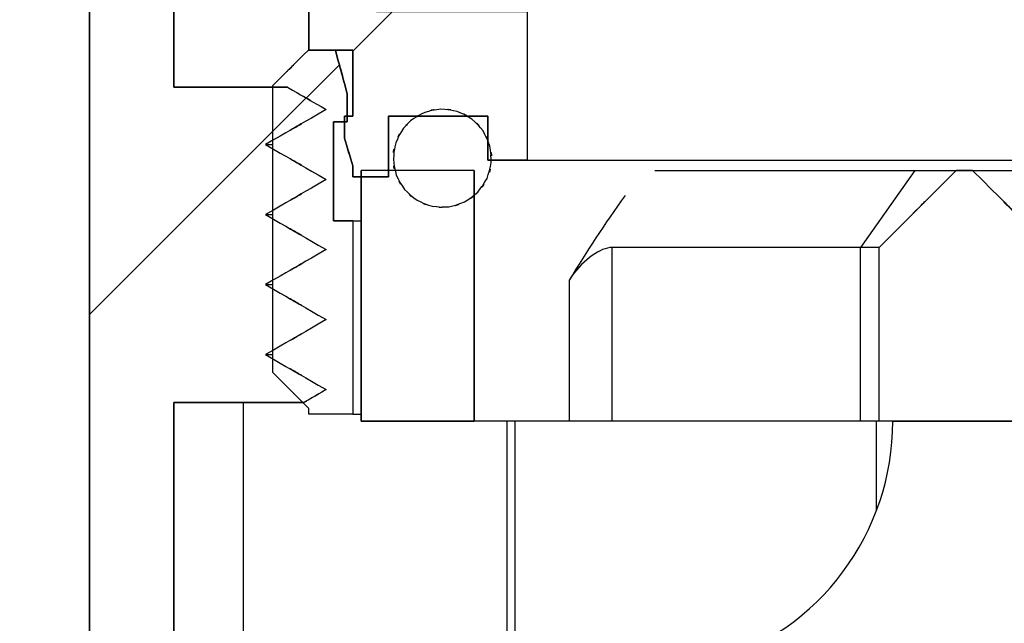
# Model space of a CAD drawing. Extents: x 20 to 169, y 85 to 259.
# Drawn here: x 150 to 154, y 194 to 197 of the extents above; entities that cross this region are included whole.
import ezdxf

# ---------------------------------------------------------------- set-up
doc = ezdxf.new("R2010")
doc.units = 0
doc.layers.add('LAYER_1', color=160, linetype='Continuous')
pattern_1 = [(45, (0, 0), (-1.41421, 1.41421), [])]

# ---------------------------------------------------------------- blocks, each defined once
blk = doc.blocks.new('AI9-BLK1')
at = {"layer": 'LAYER_1'}
h = blk.add_hatch(dxfattribs=at)
h.set_pattern_fill('_U', scale=2, angle=45, style=0, pattern_type=0)
h.set_pattern_definition(pattern_1)
edge = h.paths.add_edge_path()
edge.add_spline(control_points=[(4.053, 23.8566), (3.7539, 24.0419), (4.1529, 23.7946), (3.8539, 23.9801), (3.8539, 23.9801), (3.5996, 23.9801), (3.5996, 23.9801), (3.1593, 23.5398), (3.7464, 24.1269), (3.3061, 23.6864), (3.4367, 23.6054), (3.2623, 23.7135), (3.3929, 23.6325), (2.9809, 23.4113), (3.5307, 23.7062), (3.1183, 23.4849), (3.0732, 23.4608), (3.1331, 23.493), (3.0884, 23.4689), (2.9998, 23.3805), (3.1176, 23.4983), (3.0291, 23.4099), (3.5545, 23.0846), (2.8541, 23.5183), (3.3795, 23.1929), (2.8444, 22.9058), (3.5576, 23.2887), (3.0229, 23.0015), (2.9767, 22.9769), (3.0381, 23.0098), (2.9919, 22.9852), (3.5528, 22.6377), (2.8052, 23.1009), (3.3657, 22.7535), (2.831, 22.4667), (3.5438, 22.8491), (3.0091, 22.5621), (2.963, 22.5373), (3.0246, 22.5705), (2.9781, 22.5456), (3.539, 22.1983), (2.7914, 22.6615), (3.3523, 22.3141), (2.8176, 22.0273), (3.53, 22.4095), (2.9953, 22.1229), (2.9492, 22.0979), (3.0112, 22.1311), (2.9647, 22.1061), (3.5252, 21.7587), (2.7776, 22.2219), (3.3385, 21.8745), (2.8038, 21.5878), (3.5166, 21.9702), (2.9822, 21.6834), (2.9354, 21.6583), (2.9977, 21.6917), (2.9509, 21.6667), (3.5114, 21.3193), (2.7638, 21.7825), (3.3247, 21.4352), (2.7907, 21.1484), (3.5028, 21.5306), (2.9685, 21.244), (2.9216, 21.2189), (2.9843, 21.2524), (2.9375, 21.2271), (3.4976, 20.8799), (2.7504, 21.3431), (3.3109, 20.9956), (2.7769, 20.709), (3.489, 21.0912), (2.955, 20.8046), (2.9078, 20.7793), (2.9705, 20.813), (2.9237, 20.7877), (3.4842, 20.4403), (2.7366, 20.9035), (3.2971, 20.5562), (2.7638, 20.2697), (3.4752, 20.6516), (2.9416, 20.3652), (2.8941, 20.3397), (2.9574, 20.3738), (2.9099, 20.3483), (1.9866, 19.4248), (3.2179, 20.6561), (2.2943, 19.7326), (2.2943, 19.7326), (2.2943, 14.7467), (2.2943, 14.7467), (2.2943, 14.7467), (2.2943, 14.7467), (2.2943, 14.7467), (2.8486, 15.3007), (2.1096, 14.5621), (2.6639, 15.116), (2.6639, 15.116), (2.6639, 17.2089), (2.6639, 17.2089), (2.6639, 17.2089), (3.2379, 17.2089), (3.2379, 17.2089), (3.2641, 17.2239), (3.2293, 17.2039), (3.2551, 17.2191), (3.3743, 17.2877), (3.2158, 17.196), (3.3347, 17.2648), (2.9347, 17.4957), (3.468, 17.1878), (3.0684, 17.4186), (3.468, 17.6496), (2.9347, 17.3417), (3.3347, 17.5726), (2.9347, 17.8034), (3.468, 17.4957), (3.0684, 17.7266), (3.468, 17.9574), (2.9347, 17.6496), (3.3347, 17.8804), (2.9347, 18.1112), (3.468, 17.8034), (3.0684, 18.0342), (3.468, 18.265), (2.9347, 17.9574), (3.3347, 18.1882), (2.9347, 18.419), (3.468, 18.1112), (3.0684, 18.342), (3.468, 18.5729), (2.9347, 18.265), (3.3347, 18.4959), (3.0801, 18.643), (3.4198, 18.4469), (3.1648, 18.5939), (3.1648, 18.5939), (2.6639, 18.5939), (2.6639, 18.5939), (2.6639, 18.5939), (2.6639, 19.3633), (2.6639, 19.3633), (2.6639, 19.3633), (4.0254, 19.3633), (4.0254, 19.3633), (4.0413, 19.3637), (4.0206, 19.3632), (4.0358, 19.3637), (4.1315, 19.3807), (4.0054, 19.3521), (4.0991, 19.378), (4.1529, 19.4054), (4.0819, 19.3668), (4.1343, 19.3971), (4.2073, 19.4615), (4.1143, 19.3714), (4.1811, 19.4422), (4.228, 19.5268), (4.1705, 19.4112), (4.2097, 19.4998), (4.2256, 19.5831), (4.2087, 19.4715), (4.218, 19.5557), (4.218, 19.5557), (4.218, 20.1328), (4.218, 20.1328), (4.218, 20.1328), (3.5562, 20.1328), (3.5562, 20.1328), (4.1374, 20.4447), (3.3626, 20.0289), (3.9438, 20.3407), (3.3833, 20.688), (4.1305, 20.2249), (3.57, 20.5724), (4.1512, 20.884), (3.3764, 20.4685), (3.9572, 20.7801), (3.3967, 21.1276), (4.1439, 20.6644), (3.5838, 21.0116), (4.1646, 21.3236), (3.3901, 20.9078), (3.971, 21.2197), (3.4101, 21.5672), (4.1577, 21.1038), (3.5975, 21.4512), (4.1784, 21.7632), (3.4036, 21.3474), (3.9848, 21.6591), (3.4239, 22.0064), (4.1715, 21.5434), (3.611, 21.8908), (4.1922, 22.2024), (3.417, 21.7866), (3.9986, 22.0986), (3.4377, 22.446), (4.1853, 21.9826), (3.6244, 22.3301), (4.2059, 22.642), (3.4308, 22.2262), (4.0123, 22.5382), (3.4515, 22.8854), (4.1991, 22.4222), (3.6382, 22.7697), (4.2194, 23.0815), (3.4446, 22.6658), (4.0258, 22.9776), (3.4652, 23.3248), (4.2128, 22.8618), (3.652, 23.2091), (4.2332, 23.5209), (3.4584, 23.105), (4.0392, 23.417), (3.479, 23.7644), (4.2266, 23.3011), (3.6658, 23.6485), (4.2466, 23.9605), (3.4721, 23.5446), (4.053, 23.8566)], knot_values=[0, 0, 0, 0, 1, 1, 1, 2, 2, 2, 3, 3, 3, 4, 4, 4, 5, 5, 5, 6, 6, 6, 7, 7, 7, 8, 8, 8, 9, 9, 9, 10, 10, 10, 11, 11, 11, 12, 12, 12, 13, 13, 13, 14, 14, 14, 15, 15, 15, 16, 16, 16, 17, 17, 17, 18, 18, 18, 19, 19, 19, 20, 20, 20, 21, 21, 21, 22, 22, 22, 23, 23, 23, 24, 24, 24, 25, 25, 25, 26, 26, 26, 27, 27, 27, 28, 28, 28, 29, 29, 29, 30, 30, 30, 31, 31, 31, 32, 32, 32, 33, 33, 33, 34, 34, 34, 35, 35, 35, 36, 36, 36, 37, 37, 37, 38, 38, 38, 39, 39, 39, 40, 40, 40, 41, 41, 41, 42, 42, 42, 43, 43, 43, 44, 44, 44, 45, 45, 45, 46, 46, 46, 47, 47, 47, 48, 48, 48, 49, 49, 49, 50, 50, 50, 51, 51, 51, 52, 52, 52, 53, 53, 53, 54, 54, 54, 55, 55, 55, 56, 56, 56, 57, 57, 57, 58, 58, 58, 59, 59, 59, 60, 60, 60, 61, 61, 61, 62, 62, 62, 63, 63, 63, 64, 64, 64, 65, 65, 65, 66, 66, 66, 67, 67, 67, 68, 68, 68, 69, 69, 69, 70, 70, 70, 71, 71, 71, 72, 72, 72, 73, 73, 73, 73], degree=3, periodic=0)
h = blk.add_hatch(dxfattribs=at)
h.set_pattern_fill('_U', scale=2, angle=45, style=0, pattern_type=0)
h.set_pattern_definition(pattern_1)
edge = h.paths.add_edge_path()
edge.add_spline(control_points=[(4.0454, 18.4666), (4.0454, 18.4666), (4.0454, 18.2728), (4.0454, 18.2728), (4.0454, 18.2728), (4.218, 18.2728), (4.218, 18.2728), (4.218, 18.2728), (4.218, 18.9272), (4.218, 18.9272), (4.218, 18.9272), (3.5562, 18.9272), (3.5562, 18.9272), (3.5562, 18.9272), (3.5562, 19.3149), (3.5562, 19.3149), (3.4835, 19.3876), (3.5803, 19.2906), (3.508, 19.3633), (3.508, 19.3633), (3.3061, 19.3633), (3.3061, 19.3633), (3.2334, 19.2906), (3.3302, 19.3876), (3.2579, 19.3149), (3.2579, 19.3149), (3.2579, 18.7575), (3.2579, 18.7575), (3.2579, 18.7575), (3.4515, 18.7575), (3.4515, 18.7575), (3.4515, 18.7575), (3.4515, 18.4666), (3.4515, 18.4666), (3.4515, 18.4666), (3.4153, 18.4666), (3.4153, 18.4666), (3.4153, 18.4666), (3.4153, 18.3698), (3.4153, 18.3698), (3.4697, 18.188), (3.397, 18.4304), (3.4515, 18.2487), (3.4515, 18.2487), (3.4515, 18.2001), (3.4515, 18.2001), (3.4515, 18.2001), (3.6093, 18.2001), (3.6093, 18.2001), (3.6093, 18.2001), (3.6093, 18.4666), (3.6093, 18.4666), (3.6093, 18.4666), (4.0454, 18.4666), (4.0454, 18.4666)], knot_values=[0, 0, 0, 0, 1, 1, 1, 2, 2, 2, 3, 3, 3, 4, 4, 4, 5, 5, 5, 6, 6, 6, 7, 7, 7, 8, 8, 8, 9, 9, 9, 10, 10, 10, 11, 11, 11, 12, 12, 12, 13, 13, 13, 14, 14, 14, 15, 15, 15, 16, 16, 16, 17, 17, 17, 18, 18, 18, 18], degree=3, periodic=0)
h = blk.add_hatch(dxfattribs=at)
h.set_pattern_fill('_U', scale=2, angle=45, style=0, pattern_type=0)
h.set_pattern_definition(pattern_1)
edge = h.paths.add_edge_path()
edge.add_spline(control_points=[(3.1001, 17.3399), (3.3364, 17.1035), (3.0215, 17.4186), (3.2579, 17.1822), (3.2579, 17.1822), (3.2579, 17.1571), (3.2579, 17.1571), (3.2579, 17.1571), (3.4515, 17.1571), (3.4515, 17.1571), (3.4515, 17.1571), (3.4515, 18.0063), (3.4515, 18.0063), (3.4515, 18.0063), (3.3667, 18.0063), (3.3667, 18.0063), (3.3667, 18.0063), (3.3667, 18.4425), (3.3667, 18.4425), (3.3667, 18.4425), (3.4274, 18.4425), (3.4274, 18.4425), (3.4274, 18.4425), (3.4274, 18.5637), (3.4274, 18.5637), (3.3495, 18.8545), (3.4532, 18.4666), (3.3753, 18.7575), (3.3753, 18.7575), (3.2561, 18.7575), (3.2561, 18.7575), (3.0222, 18.5234), (3.334, 18.8355), (3.1001, 18.6014), (3.1001, 18.6014), (3.1001, 17.3399), (3.1001, 17.3399)], knot_values=[0, 0, 0, 0, 1, 1, 1, 2, 2, 2, 3, 3, 3, 4, 4, 4, 5, 5, 5, 6, 6, 6, 7, 7, 7, 8, 8, 8, 9, 9, 9, 10, 10, 10, 11, 11, 11, 12, 12, 12, 12], degree=3, periodic=0)
h = blk.add_hatch(dxfattribs=at)
h.set_pattern_fill('_U', scale=2, angle=45, style=0, pattern_type=0)
h.set_pattern_definition(pattern_1)
edge = h.paths.add_edge_path()
edge.add_spline(control_points=[(6.5166, 17.1256), (6.5166, 17.1256), (6.5166, 17.8897), (6.5166, 17.8897), (6.0081, 18.3975), (6.6857, 17.7204), (6.1776, 18.2282), (6.1776, 18.2282), (6.1056, 18.2282), (6.1056, 18.2282), (5.5971, 17.7204), (6.2751, 18.3975), (5.7666, 17.8897), (5.7666, 17.8897), (5.7666, 17.1256), (5.7666, 17.1256), (5.7666, 17.1256), (6.5166, 17.1256), (6.5166, 17.1256)], knot_values=[0, 0, 0, 0, 1, 1, 1, 2, 2, 2, 3, 3, 3, 4, 4, 4, 5, 5, 5, 6, 6, 6, 6], degree=3, periodic=0)
h = blk.add_hatch(dxfattribs=at)
h.set_pattern_fill('_U', scale=2, angle=45, style=0, pattern_type=0)
h.set_pattern_definition(pattern_1)
h.paths.add_polyline_path([(3.488, 18.2282), (3.488, 17.1256), (3.9848, 17.1256), (3.9848, 18.2282)])
h = blk.add_hatch(dxfattribs=at)
h.set_pattern_fill('_U', scale=2, angle=45, style=0, pattern_type=0)
h.set_pattern_definition(pattern_1)
h.paths.add_polyline_path([(2.6639, 17.2089), (2.6639, -3.566), (2.9712, -3.566), (2.9712, 17.2089)])
h = blk.add_hatch(dxfattribs=at)
h.set_pattern_fill('_U', scale=2, angle=45, style=0, pattern_type=0)
h.set_pattern_definition(pattern_1)
edge = h.paths.add_edge_path()
edge.add_spline(control_points=[(7.248, 16.0638), (6.7784, 16.2038), (6.4563, 16.6355), (6.4563, 17.1256), (6.4563, 17.1256), (5.8265, 17.1256), (5.8265, 17.1256), (5.8265, 16.6355), (5.5047, 16.2038), (5.0348, 16.0638), (5.0348, 16.0638), (4.1663, 15.8047), (4.1663, 15.8047), (4.1663, 15.8047), (4.1663, 15.3202), (4.1663, 15.3202), (4.1663, 15.3202), (5.8506, 15.3202), (5.8506, 15.3202), (5.8506, 15.3202), (5.8506, 15.829), (5.8506, 15.829), (5.8506, 15.829), (6.4322, 15.829), (6.4322, 15.829), (6.4322, 15.829), (6.4322, 15.3202), (6.4322, 15.3202), (6.4322, 15.3202), (8.1168, 15.3202), (8.1168, 15.3202), (8.1168, 15.3202), (8.1168, 15.8047), (8.1168, 15.8047), (8.1168, 15.8047), (7.248, 16.0638), (7.248, 16.0638)], knot_values=[0, 0, 0, 0, 1, 1, 1, 2, 2, 2, 3, 3, 3, 4, 4, 4, 5, 5, 5, 6, 6, 6, 7, 7, 7, 8, 8, 8, 9, 9, 9, 10, 10, 10, 11, 11, 11, 12, 12, 12, 12], degree=3, periodic=0)
at = {"layer": 'LAYER_1', "color": 7}
for p, q in [((2.2943, 19.7326), (2.2943, 14.7467)), ((2.6639, 18.5939), (2.6639, 19.3633)), ((3.2579, 19.3149), (3.2579, 18.7575)), ((4.218, 18.9272), (4.218, 18.2728)), ((3.2561, 18.7575), (3.3753, 18.7575)), ((3.2579, 18.7575), (3.4515, 18.7575)), ((3.4515, 18.7575), (3.4515, 18.4666)), ((3.1648, 18.5939), (2.6639, 18.5939)), ((3.1001, 17.3399), (3.1001, 18.6014)), ((3.4274, 18.4425), (3.4274, 18.5637)), ((3.4153, 18.4666), (3.4153, 18.3698)), ((3.4515, 18.4666), (3.4153, 18.4666)), ((3.6093, 18.2001), (3.6093, 18.4666)), ((3.6093, 18.4666), (4.0454, 18.4666)), ((4.0454, 18.4666), (4.0454, 18.2728)), ((3.3667, 18.4425), (3.4274, 18.4425)), ((3.3667, 18.0063), (3.3667, 18.4425)), ((3.0684, 18.342), (3.1001, 18.342)), ((3.4515, 18.2487), (3.4515, 18.2001)), ((4.0454, 18.2728), (4.218, 18.2728)), ((4.218, 18.2728), (8.0651, 18.2728)), ((3.4515, 18.2001), (3.6093, 18.2001)), ((3.488, 17.1256), (3.488, 18.2282)), ((3.9848, 18.2282), (3.488, 18.2282)), ((3.9848, 18.2282), (3.9848, 17.1256)), ((4.7806, 18.2282), (5.9237, 18.2282)), ((5.9237, 18.2282), (5.6839, 17.8897)), ((5.9237, 18.2282), (6.1056, 18.2282)), ((6.1776, 18.2282), (6.1056, 18.2282)), ((6.1776, 18.2282), (6.3591, 18.2282)), ((3.0684, 18.0342), (3.1001, 18.0342)), ((3.4515, 18.0063), (3.3667, 18.0063)), ((3.4515, 18.0063), (3.4515, 17.1571)), ((3.4515, 18.0063), (3.488, 18.0063)), ((5.6839, 17.8897), (4.5911, 17.8897)), ((4.5911, 17.8897), (4.5911, 17.1256)), ((5.7666, 17.8897), (5.6839, 17.8897)), ((5.6839, 17.1256), (5.6839, 17.8897)), ((5.7666, 17.1256), (5.7666, 17.8897)), ((3.0684, 17.7266), (3.1001, 17.7266)), ((4.4051, 17.1256), (4.4051, 17.7481)), ((3.0684, 17.4186), (3.1001, 17.4186)), ((2.6639, 17.2089), (3.2379, 17.2089)), ((2.6639, 15.116), (2.6639, 17.2089)), ((2.9712, 17.2089), (2.6639, 17.2089)), ((2.6639, -3.566), (2.6639, 17.2089)), ((2.9712, -3.566), (2.9712, 17.2089)), ((3.4515, 17.1571), (3.2579, 17.1571)), ((3.4515, 17.1571), (3.488, 17.1571)), ((3.9848, 17.1256), (3.488, 17.1256)), ((4.4051, 17.1256), (3.9848, 17.1256)), ((4.1302, 15.8125), (4.1302, 17.1256)), ((4.1663, 15.8047), (4.1663, 17.1256)), ((4.5067, 17.1256), (4.4051, 17.1256)), ((5.1144, 17.1256), (4.5067, 17.1256)), ((5.6839, 17.1256), (5.1144, 17.1256)), ((5.7666, 17.1256), (5.6839, 17.1256)), ((5.7542, 16.732), (5.7542, 17.1256)), ((6.5166, 17.1256), (5.7666, 17.1256)), ((6.4563, 17.1256), (5.8265, 17.1256))]:
    blk.add_line(p, q, dxfattribs=at)
for points in [[(3.488, 18.2282), (3.488, 17.1256), (3.9848, 17.1256), (3.9848, 18.2282)], [(2.6639, 17.2089), (2.6639, -3.566), (2.9712, -3.566), (2.9712, 17.2089)]]:
    blk.add_lwpolyline(points, close=True, dxfattribs=at)
for points, knots in [([(4.053, 23.8566), (3.7539, 24.0419), (4.1529, 23.7946), (3.8539, 23.9801), (3.8539, 23.9801), (3.5996, 23.9801), (3.5996, 23.9801), (3.1593, 23.5398), (3.7464, 24.1269), (3.3061, 23.6864), (3.4367, 23.6054), (3.2623, 23.7135), (3.3929, 23.6325), (2.9809, 23.4113), (3.5307, 23.7062), (3.1183, 23.4849), (3.0732, 23.4608), (3.1331, 23.493), (3.0884, 23.4689), (2.9998, 23.3805), (3.1176, 23.4983), (3.0291, 23.4099), (3.5545, 23.0846), (2.8541, 23.5183), (3.3795, 23.1929), (2.8444, 22.9058), (3.5576, 23.2887), (3.0229, 23.0015), (2.9767, 22.9769), (3.0381, 23.0098), (2.9919, 22.9852), (3.5528, 22.6377), (2.8052, 23.1009), (3.3657, 22.7535), (2.831, 22.4667), (3.5438, 22.8491), (3.0091, 22.5621), (2.963, 22.5373), (3.0246, 22.5705), (2.9781, 22.5456), (3.539, 22.1983), (2.7914, 22.6615), (3.3523, 22.3141), (2.8176, 22.0273), (3.53, 22.4095), (2.9953, 22.1229), (2.9492, 22.0979), (3.0112, 22.1311), (2.9647, 22.1061), (3.5252, 21.7587), (2.7776, 22.2219), (3.3385, 21.8745), (2.8038, 21.5878), (3.5166, 21.9702), (2.9822, 21.6834), (2.9354, 21.6583), (2.9977, 21.6917), (2.9509, 21.6667), (3.5114, 21.3193), (2.7638, 21.7825), (3.3247, 21.4352), (2.7907, 21.1484), (3.5028, 21.5306), (2.9685, 21.244), (2.9216, 21.2189), (2.9843, 21.2524), (2.9375, 21.2271), (3.4976, 20.8799), (2.7504, 21.3431), (3.3109, 20.9956), (2.7769, 20.709), (3.489, 21.0912), (2.955, 20.8046), (2.9078, 20.7793), (2.9705, 20.813), (2.9237, 20.7877), (3.4842, 20.4403), (2.7366, 20.9035), (3.2971, 20.5562), (2.7638, 20.2697), (3.4752, 20.6516), (2.9416, 20.3652), (2.8941, 20.3397), (2.9574, 20.3738), (2.9099, 20.3483), (1.9866, 19.4248), (3.2179, 20.6561), (2.2943, 19.7326), (2.2943, 19.7326), (2.2943, 14.7467), (2.2943, 14.7467), (2.2943, 14.7467), (2.2943, 14.7467), (2.2943, 14.7467), (2.8486, 15.3007), (2.1096, 14.5621), (2.6639, 15.116), (2.6639, 15.116), (2.6639, 17.2089), (2.6639, 17.2089), (2.6639, 17.2089), (3.2379, 17.2089), (3.2379, 17.2089), (3.2641, 17.2239), (3.2293, 17.2039), (3.2551, 17.2191), (3.3743, 17.2877), (3.2158, 17.196), (3.3347, 17.2648), (2.9347, 17.4957), (3.468, 17.1878), (3.0684, 17.4186), (3.468, 17.6496), (2.9347, 17.3417), (3.3347, 17.5726), (2.9347, 17.8034), (3.468, 17.4957), (3.0684, 17.7266), (3.468, 17.9574), (2.9347, 17.6496), (3.3347, 17.8804), (2.9347, 18.1112), (3.468, 17.8034), (3.0684, 18.0342), (3.468, 18.265), (2.9347, 17.9574), (3.3347, 18.1882), (2.9347, 18.419), (3.468, 18.1112), (3.0684, 18.342), (3.468, 18.5729), (2.9347, 18.265), (3.3347, 18.4959), (3.0801, 18.643), (3.4198, 18.4469), (3.1648, 18.5939), (3.1648, 18.5939), (2.6639, 18.5939), (2.6639, 18.5939), (2.6639, 18.5939), (2.6639, 19.3633), (2.6639, 19.3633), (2.6639, 19.3633), (4.0254, 19.3633), (4.0254, 19.3633), (4.0413, 19.3637), (4.0206, 19.3632), (4.0358, 19.3637), (4.1315, 19.3807), (4.0054, 19.3521), (4.0991, 19.378), (4.1529, 19.4054), (4.0819, 19.3668), (4.1343, 19.3971), (4.2073, 19.4615), (4.1143, 19.3714), (4.1811, 19.4422), (4.228, 19.5268), (4.1705, 19.4112), (4.2097, 19.4998), (4.2256, 19.5831), (4.2087, 19.4715), (4.218, 19.5557), (4.218, 19.5557), (4.218, 20.1328), (4.218, 20.1328), (4.218, 20.1328), (3.5562, 20.1328), (3.5562, 20.1328), (4.1374, 20.4447), (3.3626, 20.0289), (3.9438, 20.3407), (3.3833, 20.688), (4.1305, 20.2249), (3.57, 20.5724), (4.1512, 20.884), (3.3764, 20.4685), (3.9572, 20.7801), (3.3967, 21.1276), (4.1439, 20.6644), (3.5838, 21.0116), (4.1646, 21.3236), (3.3901, 20.9078), (3.971, 21.2197), (3.4101, 21.5672), (4.1577, 21.1038), (3.5975, 21.4512), (4.1784, 21.7632), (3.4036, 21.3474), (3.9848, 21.6591), (3.4239, 22.0064), (4.1715, 21.5434), (3.611, 21.8908), (4.1922, 22.2024), (3.417, 21.7866), (3.9986, 22.0986), (3.4377, 22.446), (4.1853, 21.9826), (3.6244, 22.3301), (4.2059, 22.642), (3.4308, 22.2262), (4.0123, 22.5382), (3.4515, 22.8854), (4.1991, 22.4222), (3.6382, 22.7697), (4.2194, 23.0815), (3.4446, 22.6658), (4.0258, 22.9776), (3.4652, 23.3248), (4.2128, 22.8618), (3.652, 23.2091), (4.2332, 23.5209), (3.4584, 23.105), (4.0392, 23.417), (3.479, 23.7644), (4.2266, 23.3011), (3.6658, 23.6485), (4.2466, 23.9605), (3.4721, 23.5446), (4.053, 23.8566)], [0, 0, 0, 0, 1, 1, 1, 2, 2, 2, 3, 3, 3, 4, 4, 4, 5, 5, 5, 6, 6, 6, 7, 7, 7, 8, 8, 8, 9, 9, 9, 10, 10, 10, 11, 11, 11, 12, 12, 12, 13, 13, 13, 14, 14, 14, 15, 15, 15, 16, 16, 16, 17, 17, 17, 18, 18, 18, 19, 19, 19, 20, 20, 20, 21, 21, 21, 22, 22, 22, 23, 23, 23, 24, 24, 24, 25, 25, 25, 26, 26, 26, 27, 27, 27, 28, 28, 28, 29, 29, 29, 30, 30, 30, 31, 31, 31, 32, 32, 32, 33, 33, 33, 34, 34, 34, 35, 35, 35, 36, 36, 36, 37, 37, 37, 38, 38, 38, 39, 39, 39, 40, 40, 40, 41, 41, 41, 42, 42, 42, 43, 43, 43, 44, 44, 44, 45, 45, 45, 46, 46, 46, 47, 47, 47, 48, 48, 48, 49, 49, 49, 50, 50, 50, 51, 51, 51, 52, 52, 52, 53, 53, 53, 54, 54, 54, 55, 55, 55, 56, 56, 56, 57, 57, 57, 58, 58, 58, 59, 59, 59, 60, 60, 60, 61, 61, 61, 62, 62, 62, 63, 63, 63, 64, 64, 64, 65, 65, 65, 66, 66, 66, 67, 67, 67, 68, 68, 68, 69, 69, 69, 70, 70, 70, 71, 71, 71, 72, 72, 72, 73, 73, 73, 73]), ([(4.0454, 18.4666), (4.0454, 18.4666), (4.0454, 18.2728), (4.0454, 18.2728), (4.0454, 18.2728), (4.218, 18.2728), (4.218, 18.2728), (4.218, 18.2728), (4.218, 18.9272), (4.218, 18.9272), (4.218, 18.9272), (3.5562, 18.9272), (3.5562, 18.9272), (3.5562, 18.9272), (3.5562, 19.3149), (3.5562, 19.3149), (3.4835, 19.3876), (3.5803, 19.2906), (3.508, 19.3633), (3.508, 19.3633), (3.3061, 19.3633), (3.3061, 19.3633), (3.2334, 19.2906), (3.3302, 19.3876), (3.2579, 19.3149), (3.2579, 19.3149), (3.2579, 18.7575), (3.2579, 18.7575), (3.2579, 18.7575), (3.4515, 18.7575), (3.4515, 18.7575), (3.4515, 18.7575), (3.4515, 18.4666), (3.4515, 18.4666), (3.4515, 18.4666), (3.4153, 18.4666), (3.4153, 18.4666), (3.4153, 18.4666), (3.4153, 18.3698), (3.4153, 18.3698), (3.4697, 18.188), (3.397, 18.4304), (3.4515, 18.2487), (3.4515, 18.2487), (3.4515, 18.2001), (3.4515, 18.2001), (3.4515, 18.2001), (3.6093, 18.2001), (3.6093, 18.2001), (3.6093, 18.2001), (3.6093, 18.4666), (3.6093, 18.4666), (3.6093, 18.4666), (4.0454, 18.4666), (4.0454, 18.4666)], [0, 0, 0, 0, 1, 1, 1, 2, 2, 2, 3, 3, 3, 4, 4, 4, 5, 5, 5, 6, 6, 6, 7, 7, 7, 8, 8, 8, 9, 9, 9, 10, 10, 10, 11, 11, 11, 12, 12, 12, 13, 13, 13, 14, 14, 14, 15, 15, 15, 16, 16, 16, 17, 17, 17, 18, 18, 18, 18]), ([(3.1001, 17.3399), (3.3364, 17.1035), (3.0215, 17.4186), (3.2579, 17.1822), (3.2579, 17.1822), (3.2579, 17.1571), (3.2579, 17.1571), (3.2579, 17.1571), (3.4515, 17.1571), (3.4515, 17.1571), (3.4515, 17.1571), (3.4515, 18.0063), (3.4515, 18.0063), (3.4515, 18.0063), (3.3667, 18.0063), (3.3667, 18.0063), (3.3667, 18.0063), (3.3667, 18.4425), (3.3667, 18.4425), (3.3667, 18.4425), (3.4274, 18.4425), (3.4274, 18.4425), (3.4274, 18.4425), (3.4274, 18.5637), (3.4274, 18.5637), (3.3495, 18.8545), (3.4532, 18.4666), (3.3753, 18.7575), (3.3753, 18.7575), (3.2561, 18.7575), (3.2561, 18.7575), (3.0222, 18.5234), (3.334, 18.8355), (3.1001, 18.6014), (3.1001, 18.6014), (3.1001, 17.3399), (3.1001, 17.3399)], [0, 0, 0, 0, 1, 1, 1, 2, 2, 2, 3, 3, 3, 4, 4, 4, 5, 5, 5, 6, 6, 6, 7, 7, 7, 8, 8, 8, 9, 9, 9, 10, 10, 10, 11, 11, 11, 12, 12, 12, 12]), ([(3.7057, 18.4466), (3.798, 18.5048), (3.6733, 18.4309), (3.7681, 18.4835), (3.8731, 18.5102), (3.7312, 18.4817), (3.839, 18.4976), (3.9476, 18.4874), (3.8042, 18.5077), (3.911, 18.4876), (4.0096, 18.4421), (3.8807, 18.5086), (3.9751, 18.4543), (4.0533, 18.3787), (3.9541, 18.4841), (4.0247, 18.4016), (4.0737, 18.3045), (4.0147, 18.4368), (4.0544, 18.3353), (4.0681, 18.2277), (4.0564, 18.372), (4.0602, 18.2633), (4.0378, 18.1569), (4.0743, 18.2971), (4.042, 18.1932), (3.9855, 18.1002), (4.0661, 18.2204), (4.0013, 18.1333), (3.9172, 18.0642), (4.0337, 18.1508), (3.9434, 18.0899), (3.8415, 18.0526), (3.9793, 18.0959), (3.8742, 18.0683), (3.7653, 18.0669), (3.9104, 18.0619), (3.8018, 18.0707), (3.6988, 18.1055), (3.8339, 18.0528), (3.7343, 18.0971), (3.6485, 18.1641), (3.7584, 18.0695), (3.6795, 18.1443), (3.6206, 18.2358), (3.6933, 18.1104), (3.643, 18.207), (3.6179, 18.3127), (3.6447, 18.1705), (3.6299, 18.2781), (3.6409, 18.3863), (3.6192, 18.243), (3.6406, 18.3498), (3.6868, 18.4483), (3.6189, 18.3205), (3.6747, 18.4137), (3.7205, 18.4636), (3.6578, 18.3982), (3.7057, 18.4466)], [0, 0, 0, 0, 1, 1, 1, 2, 2, 2, 3, 3, 3, 4, 4, 4, 5, 5, 5, 6, 6, 6, 7, 7, 7, 8, 8, 8, 9, 9, 9, 10, 10, 10, 11, 11, 11, 12, 12, 12, 13, 13, 13, 14, 14, 14, 15, 15, 15, 16, 16, 16, 17, 17, 17, 18, 18, 18, 19, 19, 19, 19]), ([(6.5166, 17.1256), (6.5166, 17.1256), (6.5166, 17.8897), (6.5166, 17.8897), (6.0081, 18.3975), (6.6857, 17.7204), (6.1776, 18.2282), (6.1776, 18.2282), (6.1056, 18.2282), (6.1056, 18.2282), (5.5971, 17.7204), (6.2751, 18.3975), (5.7666, 17.8897), (5.7666, 17.8897), (5.7666, 17.1256), (5.7666, 17.1256), (5.7666, 17.1256), (6.5166, 17.1256), (6.5166, 17.1256)], [0, 0, 0, 0, 1, 1, 1, 2, 2, 2, 3, 3, 3, 4, 4, 4, 5, 5, 5, 6, 6, 6, 6]), ([(4.5911, 17.8897), (4.5429, 17.8897), (4.465, 17.8346), (4.4171, 17.7667), (4.4127, 17.7605), (4.4085, 17.7543), (4.4051, 17.7481)], [0, 0, 0, 0, 1, 1, 1, 2, 2, 2, 2]), ([(3.3347, 17.2648), (3.2158, 17.196), (3.3743, 17.2877), (3.2551, 17.2191), (3.2293, 17.2039), (3.2641, 17.2239), (3.2379, 17.2089)], [0, 0, 0, 0, 1, 1, 1, 2, 2, 2, 2]), ([(7.248, 16.0638), (6.7784, 16.2038), (6.4563, 16.6355), (6.4563, 17.1256), (6.4563, 17.1256), (5.8265, 17.1256), (5.8265, 17.1256), (5.8265, 16.6355), (5.5047, 16.2038), (5.0348, 16.0638), (5.0348, 16.0638), (4.1663, 15.8047), (4.1663, 15.8047), (4.1663, 15.8047), (4.1663, 15.3202), (4.1663, 15.3202), (4.1663, 15.3202), (5.8506, 15.3202), (5.8506, 15.3202), (5.8506, 15.3202), (5.8506, 15.829), (5.8506, 15.829), (5.8506, 15.829), (6.4322, 15.829), (6.4322, 15.829), (6.4322, 15.829), (6.4322, 15.3202), (6.4322, 15.3202), (6.4322, 15.3202), (8.1168, 15.3202), (8.1168, 15.3202), (8.1168, 15.3202), (8.1168, 15.8047), (8.1168, 15.8047), (8.1168, 15.8047), (7.248, 16.0638), (7.248, 16.0638)], [0, 0, 0, 0, 1, 1, 1, 2, 2, 2, 3, 3, 3, 4, 4, 4, 5, 5, 5, 6, 6, 6, 7, 7, 7, 8, 8, 8, 9, 9, 9, 10, 10, 10, 11, 11, 11, 12, 12, 12, 12])]:
    blk.add_open_spline(points, degree=3, knots=knots, dxfattribs=at)
for points in [[(3.4274, 18.5637), (3.3495, 18.8545), (3.4532, 18.4666), (3.3753, 18.7575)], [(3.1001, 18.6014), (3.334, 18.8355), (3.0222, 18.5234), (3.2561, 18.7575)], [(3.1648, 18.5939), (3.4198, 18.4469), (3.0801, 18.643), (3.3347, 18.4959)], [(3.3347, 18.4959), (2.9347, 18.265), (3.468, 18.5729), (3.0684, 18.342)], [(3.0684, 18.342), (3.468, 18.1112), (2.9347, 18.419), (3.3347, 18.1882)], [(3.4153, 18.3698), (3.4697, 18.188), (3.397, 18.4304), (3.4515, 18.2487)], [(6.1056, 18.2282), (5.5971, 17.7204), (6.2747, 18.3977), (5.7666, 17.8897)], [(6.5166, 17.8897), (6.0084, 18.3977), (6.6857, 17.7204), (6.1776, 18.2282)], [(3.3347, 18.1882), (2.9347, 17.9574), (3.468, 18.265), (3.0684, 18.0342)], [(3.0684, 18.0342), (3.468, 17.8034), (2.9347, 18.1112), (3.3347, 17.8804)], [(4.649, 18.1174), (4.5601, 17.9939), (4.4781, 17.8702), (4.4051, 17.7481)], [(3.3347, 17.8804), (2.9347, 17.6496), (3.468, 17.9574), (3.0684, 17.7266)], [(3.0684, 17.7266), (3.468, 17.4957), (2.9347, 17.8034), (3.3347, 17.5726)], [(3.3347, 17.5726), (2.9347, 17.3417), (3.468, 17.6496), (3.0684, 17.4186)], [(3.0684, 17.4186), (3.468, 17.1878), (2.9347, 17.4957), (3.3347, 17.2648)], [(3.2579, 17.1822), (3.0215, 17.4186), (3.3364, 17.1035), (3.1001, 17.3399)], [(5.0348, 16.0638), (5.5047, 16.2038), (5.8265, 16.6355), (5.8265, 17.1256)]]:
    blk.add_open_spline(points, degree=3, dxfattribs=at)

msp = doc.modelspace()

# ---------------------------------------------------------------- block references
at = {"layer": 'LAYER_1', "color": 7}
msp.add_blockref('AI9-BLK1', (147.7951, 177.7494), dxfattribs=at)

doc.saveas('drawing.dxf')
